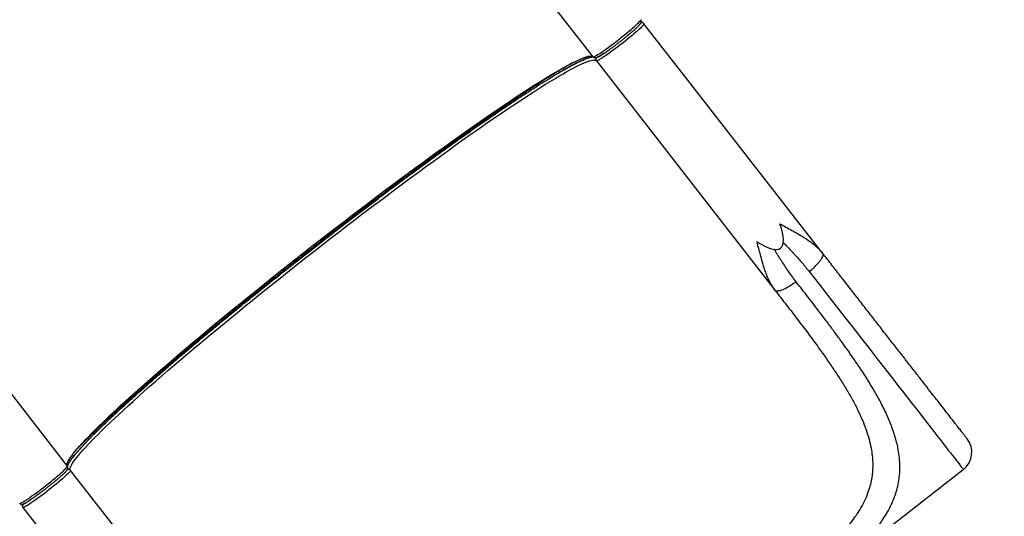
# Model space of a CAD drawing. Units: centimetres. Extents: x -1914 to 1094, y -7000 to -4743.
# Drawn here: x 271 to 384, y -6345 to -6288 of the extents above; entities that cross this region are included whole.
import ezdxf

# ---------------------------------------------------------------- set-up
doc = ezdxf.new("R2010")
doc.units = ezdxf.units.CM
doc.layers.add('VP-DIM', color=7, linetype='Continuous')
doc.layers.add('VP-EQ', color=7, linetype='Continuous', true_color=0x8a3492)
doc.dimstyles.new('Strefa', dxfattribs={"dimtxt": 14, "dimasz": 20, "dimexe": 20, "dimexo": 50, "dimgap": 20, "dimtad": 0, "dimdec": 0, "dimzin": 0, "dimdsep": 46, "dimtxsty": 'Standard', "dimcen": 0.09, "dimadec": 0, "dimazin": 0, "dimtfac": 1, "dimtdec": 4, "dimtofl": 0, "dimtmove": 0, "dimatfit": 3, "dimfxl": 70, "dimfxlon": 1, "dimtolj": 1, "dimtzin": 0, "dimarcsym": 0})

# ---------------------------------------------------------------- blocks, each defined once
blk = doc.blocks.new('*D22')
at = {"layer": 'Defpoints', "color": 0}
for p in [(380.04, -4865.06), (-1093.93, -6213.81), (380.04, -6337.92)]:
    blk.add_point(p, dxfattribs=at)
at = {"layer": 'VP-DIM', "color": 0, "lineweight": -2}
for p, q in [((-1093.93, -4965.06), (-1093.93, -4815.06)), ((380.04, -4965.06), (380.04, -4815.06)), ((-1043.93, -4865.06), (-441.8, -4865.06)), ((330.04, -4865.06), (-301.8, -4865.06))]:
    blk.add_line(p, q, dxfattribs=at)
at = {"layer": 'VP-DIM', "color": 0}
for points in [[(-1043.93, -4856.72), (-1043.93, -4873.39), (-1093.93, -4865.06)], [(330.04, -4873.39), (330.04, -4856.72), (380.04, -4865.06)]]:
    blk.add_solid(points, dxfattribs=at)
at = {"layer": 'VP-DIM', "color": 0, "insert": (-371.8, -4865.06), "char_height": 30, "attachment_point": 5}
blk.add_mtext('\\A1;1475', dxfattribs=at)
blk = doc.blocks.new('*D24')
at = {"layer": 'Defpoints', "color": 0}
for p in [(-1010.13, -5236.3), (-271, -6829.39), (877.76, -6829.39)]:
    blk.add_point(p, dxfattribs=at)
at = {"layer": 'VP-DIM', "color": 0, "lineweight": -2}
for p, q in [((777.76, -5236.3), (927.76, -5236.3)), ((877.76, -5286.3), (877.76, -5962.85)), ((877.76, -6779.39), (877.76, -6102.85)), ((777.76, -6829.39), (927.76, -6829.39))]:
    blk.add_line(p, q, dxfattribs=at)
at = {"layer": 'VP-DIM', "color": 0}
for points in [[(886.1, -5286.3), (869.43, -5286.3), (877.76, -5236.3)], [(869.43, -6779.39), (886.1, -6779.39), (877.76, -6829.39)]]:
    blk.add_solid(points, dxfattribs=at)
at = {"layer": 'VP-DIM', "color": 0, "insert": (877.76, -6032.85), "char_height": 30, "attachment_point": 5, "rotation": 90}
blk.add_mtext('\\A1;1595', dxfattribs=at)
blk = doc.blocks.new('*D83')
at = {"layer": 'Defpoints', "color": 0}
for p in [(-1010.57, -5084.17), (-199.49, -7000.16), (1044.15, -7000.16)]:
    blk.add_point(p, dxfattribs=at)
at = {"layer": 'VP-DIM', "color": 0, "lineweight": -2}
for p, q in [((944.15, -5084.17), (1094.15, -5084.17)), ((1044.15, -5134.17), (1044.15, -5985.31)), ((1044.15, -6950.16), (1044.15, -6115.31)), ((944.15, -7000.16), (1094.15, -7000.16))]:
    blk.add_line(p, q, dxfattribs=at)
at = {"layer": 'VP-DIM', "color": 0}
for points in [[(1052.49, -5134.17), (1035.82, -5134.17), (1044.15, -5084.17)], [(1035.82, -6950.16), (1052.49, -6950.16), (1044.15, -7000.16)]]:
    blk.add_solid(points, dxfattribs=at)
at = {"layer": 'VP-DIM', "color": 0, "insert": (1044.15, -6050.31), "char_height": 30, "attachment_point": 5, "rotation": 90}
blk.add_mtext('\\A1;1916', dxfattribs=at)
blk = doc.blocks.new('*D84')
at = {"layer": 'Defpoints', "color": 0}
for p in [(542.72, -4793.02), (-1299.56, -6085.95), (542.72, -6417.08)]:
    blk.add_point(p, dxfattribs=at)
at = {"layer": 'VP-DIM', "color": 0, "lineweight": -2}
for p, q in [((-1299.56, -4893.02), (-1299.56, -4743.02)), ((542.72, -4893.02), (542.72, -4743.02)), ((-1249.56, -4793.02), (-437.03, -4793.02)), ((492.72, -4793.02), (-297.03, -4793.02))]:
    blk.add_line(p, q, dxfattribs=at)
at = {"layer": 'VP-DIM', "color": 0}
for points in [[(-1249.56, -4784.68), (-1249.56, -4801.35), (-1299.56, -4793.02)], [(492.72, -4801.35), (492.72, -4784.68), (542.72, -4793.02)]]:
    blk.add_solid(points, dxfattribs=at)
at = {"layer": 'VP-DIM', "color": 0, "insert": (-367.03, -4793.02), "char_height": 30, "attachment_point": 5}
blk.add_mtext('\\A1;1842', dxfattribs=at)
blk = doc.blocks.new('3245S2')
at = {"color": 7, "linetype": 'Continuous', "lineweight": 25}
for p, q in [((44288.3, 37886.4), (44162.4, 38048.1)), ((43915.2, 37887.3), (43717.4, 37733.3)), ((43913.9, 37886.2), (43915.2, 37887.3)), ((43916.5, 37887.7), (43915.2, 37887.3)), ((43695.3, 37628.6), (43957.5, 37832.8)), ((43957.5, 37832.8), (43956.2, 37831.9)), ((43958.3, 37834), (43957.5, 37832.8)), ((43717.4, 37733.3), (43652.9, 37683)), ((43686.6, 37637.3), (43688.8, 37634.1)), ((43690.6, 37624.9), (43207.3, 37248.6)), ((44425.7, 37231.6), (44163.5, 37027.4)), ((43675.5, 36647.4), (44158.7, 37023.7)), ((44205.9, 36972.9), (44270.4, 37023.2)), ((44197.2, 36981.7), (44199.4, 36978.4))]:
    blk.add_line(p, q, dxfattribs=at)
at = {"color": 8, "linetype": 'Continuous', "lineweight": 25, "flags": 128}
blk.add_lwpolyline([(43936.1, 37871.9), (43945.2, 37879), (43954.2, 37886), (43963.1, 37892.9), (43971.9, 37899.8), (43980.6, 37906.5), (43989.1, 37913.2), (43997.6, 37919.8), (44005.9, 37926.2), (44014, 37932.5), (44022, 37938.8), (44029.8, 37944.9), (44037.5, 37950.8), (44045, 37956.7), (44052.3, 37962.4), (44059.4, 37967.9), (44066.3, 37973.3), (44073.1, 37978.6), (44079.6, 37983.6), (44085.9, 37988.6), (44092, 37993.3), (44097.9, 37997.9), (44103.5, 38002.3), (44108.9, 38006.5), (44114.1, 38010.5), (44119.1, 38014.4), (44123.7, 38018), (44128.2, 38021.5), (44132.4, 38024.7), (44136.3, 38027.8), (44139.9, 38030.6), (44143.3, 38033.3), (44146.4, 38035.7), (44149.3, 38037.9), (44151.9, 38039.9), (44154.2, 38041.7), (44156.2, 38043.3), (44157.9, 38044.6), (44159.4, 38045.8), (44160.6, 38046.7), (44161.4, 38047.4), (44162.1, 38047.8), (44162.4, 38048.1), (44162.4, 38048.1)], dxfattribs=at)
at = {"color": 7, "linetype": 'Continuous', "lineweight": 25, "flags": 128}
for points in [[(43690.6, 37624.9), (43690.6, 37625.2), (43690.5, 37625.8), (43690.2, 37626.6), (43689.6, 37627.7), (43688.8, 37629), (43687.8, 37630.6), (43686.7, 37632.4), (43685.3, 37634.4), (43683.8, 37636.6), (43682.2, 37639), (43680.4, 37641.5), (43678.5, 37644.1), (43676.5, 37646.7), (43674.5, 37649.5), (43672.3, 37652.2), (43670.2, 37655), (43668, 37657.7), (43665.9, 37660.4), (43663.8, 37663), (43661.7, 37665.4), (43659.8, 37667.8), (43657.9, 37670), (43656.1, 37672), (43654.5, 37673.7), (43653.1, 37675.3), (43651.8, 37676.6), (43650.6, 37677.7), (43649.7, 37678.5), (43649, 37679.1), (43648.5, 37679.4), (43648.2, 37679.3)], [(43652.9, 37683), (43653.2, 37683), (43653.7, 37682.8), (43654.4, 37682.2), (43655.4, 37681.4), (43656.5, 37680.3), (43657.8, 37679), (43659.2, 37677.4), (43660.9, 37675.6), (43662.6, 37673.6), (43664.5, 37671.5), (43666.5, 37669.1), (43668.5, 37666.6), (43670.6, 37664.1), (43672.8, 37661.4), (43674.9, 37658.7), (43677.1, 37655.9), (43679.2, 37653.1), (43681.2, 37650.4), (43683.2, 37647.7), (43685.1, 37645.1), (43686.9, 37642.7), (43688.6, 37640.3), (43690.1, 37638.1), (43691.4, 37636.1), (43692.6, 37634.3), (43693.5, 37632.7), (43694.3, 37631.4), (43694.9, 37630.3), (43695.2, 37629.4), (43695.4, 37628.9), (43695.3, 37628.6)], [(44158.7, 37023.7), (44158, 37023.3), (44157, 37023.3), (44155.9, 37023.5), (44154.5, 37023.9), (44152.8, 37024.7), (44151, 37025.8), (44149, 37027.1), (44146.7, 37028.7), (44144.3, 37030.5), (44141.6, 37032.7), (44138.8, 37035.1), (44135.7, 37037.8), (44132.5, 37040.7), (44129, 37043.9), (44125.4, 37047.4), (44121.6, 37051.1), (44117.6, 37055.1), (44113.4, 37059.4), (44109, 37063.8), (44104.5, 37068.6), (44099.8, 37073.5), (44095, 37078.7), (44089.9, 37084.1), (44084.8, 37089.8), (44079.4, 37095.7), (44074, 37101.7), (44068.4, 37108), (44062.6, 37114.5), (44056.8, 37121.2), (44050.8, 37128.1), (44044.7, 37135.1), (44038.5, 37142.3), (44032.1, 37149.7), (44025.7, 37157.3), (44019.2, 37165), (44012.6, 37172.9), (44005.9, 37180.9), (43999.1, 37189), (43992.3, 37197.3), (43985.4, 37205.7), (43978.4, 37214.2), (43971.4, 37222.8), (43964.4, 37231.5), (43957.3, 37240.2), (43950.2, 37249.1), (43943.1, 37258), (43935.9, 37267), (43928.7, 37276), (43921.6, 37285.1), (43914.4, 37294.2), (43907.3, 37303.4), (43900.1, 37312.6), (43893, 37321.7), (43885.9, 37330.9), (43878.9, 37340.1), (43871.9, 37349.3), (43864.9, 37358.4), (43858, 37367.5), (43851.1, 37376.6), (43844.4, 37385.6), (43837.7, 37394.5), (43831.1, 37403.4), (43824.5, 37412.3), (43818.1, 37421), (43811.7, 37429.6), (43805.5, 37438.2), (43799.4, 37446.6), (43793.4, 37455), (43787.5, 37463.2), (43781.7, 37471.3), (43776.1, 37479.2), (43770.6, 37487), (43765.3, 37494.7), (43760.1, 37502.2), (43755.1, 37509.5), (43750.2, 37516.6), (43745.5, 37523.6), (43740.9, 37530.4), (43736.5, 37537), (43732.3, 37543.4), (43728.3, 37549.6), (43724.4, 37555.6), (43720.8, 37561.3), (43717.3, 37566.9), (43714, 37572.2), (43710.9, 37577.3), (43708.1, 37582.2), (43705.4, 37586.8), (43702.9, 37591.2), (43700.6, 37595.3), (43698.6, 37599.2), (43696.7, 37602.8), (43695.1, 37606.1), (43693.6, 37609.2), (43692.4, 37612.1), (43691.4, 37614.6), (43690.7, 37616.9), (43690.1, 37618.9), (43689.8, 37620.7), (43689.6, 37622.2), (43689.7, 37623.4), (43690, 37624.3), (43690.6, 37624.9)], [(44163.5, 37027.4), (44162.7, 37027), (44161.8, 37026.9), (44160.6, 37027.1), (44159.2, 37027.6), (44157.6, 37028.4), (44155.7, 37029.4), (44153.7, 37030.7), (44151.5, 37032.3), (44149, 37034.2), (44146.4, 37036.4), (44143.5, 37038.8), (44140.5, 37041.4), (44137.2, 37044.4), (44133.8, 37047.6), (44130.1, 37051.1), (44126.3, 37054.8), (44122.3, 37058.8), (44118.1, 37063), (44113.8, 37067.5), (44109.2, 37072.2), (44104.5, 37077.2), (44099.7, 37082.4), (44094.7, 37087.8), (44089.5, 37093.5), (44084.2, 37099.3), (44078.7, 37105.4), (44073.1, 37111.7), (44067.4, 37118.2), (44061.5, 37124.9), (44055.5, 37131.7), (44049.4, 37138.8), (44043.2, 37146), (44036.9, 37153.4), (44030.4, 37161), (44023.9, 37168.7), (44017.3, 37176.6), (44010.6, 37184.6), (44003.9, 37192.7), (43997, 37201), (43990.1, 37209.4), (43983.2, 37217.9), (43976.2, 37226.4), (43969.1, 37235.1), (43962, 37243.9), (43954.9, 37252.8), (43947.8, 37261.7), (43940.6, 37270.7), (43933.5, 37279.7), (43926.3, 37288.8), (43919.1, 37297.9), (43912, 37307.1), (43904.8, 37316.2), (43897.7, 37325.4), (43890.6, 37334.6), (43883.6, 37343.8), (43876.6, 37352.9), (43869.6, 37362.1), (43862.7, 37371.2), (43855.9, 37380.2), (43849.1, 37389.3), (43842.4, 37398.2), (43835.8, 37407.1), (43829.2, 37415.9), (43822.8, 37424.7), (43816.5, 37433.3), (43810.2, 37441.9), (43804.1, 37450.3), (43798.1, 37458.7), (43792.2, 37466.9), (43786.5, 37474.9), (43780.8, 37482.9), (43775.4, 37490.7), (43770, 37498.3), (43764.8, 37505.8), (43759.8, 37513.2), (43754.9, 37520.3), (43750.2, 37527.3), (43745.6, 37534.1), (43741.2, 37540.7), (43737, 37547.1), (43733, 37553.3), (43729.2, 37559.2), (43725.5, 37565), (43722, 37570.6), (43718.7, 37575.9), (43715.7, 37581), (43712.8, 37585.8), (43710.1, 37590.5), (43707.6, 37594.8), (43705.3, 37599), (43703.3, 37602.8), (43701.4, 37606.4), (43699.8, 37609.8), (43698.4, 37612.9), (43697.2, 37615.7), (43696.2, 37618.3), (43695.4, 37620.6), (43694.8, 37622.6), (43694.5, 37624.4), (43694.3, 37625.8), (43694.4, 37627), (43694.8, 37627.9), (43695.3, 37628.6)], [(44163.5, 37027.4), (44163.8, 37027.4), (44164.3, 37027.1), (44165, 37026.6), (44165.9, 37025.8), (44167.1, 37024.7), (44168.4, 37023.3), (44169.8, 37021.8), (44171.4, 37020), (44173.2, 37018), (44175.1, 37015.8), (44177, 37013.5), (44179.1, 37011), (44181.2, 37008.4), (44183.3, 37005.7), (44185.5, 37003), (44187.6, 37000.3), (44189.8, 36997.5), (44191.8, 36994.8), (44193.8, 36992.1), (44195.7, 36989.5), (44197.5, 36987), (44199.1, 36984.7), (44200.6, 36982.5), (44202, 36980.5), (44203.2, 36978.7), (44204.1, 36977.1), (44204.9, 36975.7), (44205.5, 36974.6), (44205.8, 36973.8), (44205.9, 36973.2), (44205.9, 36972.9)], [(44201.1, 36969.3), (44201.2, 36969.6), (44201.1, 36970.1), (44200.7, 36971), (44200.2, 36972.1), (44199.4, 36973.4), (44198.4, 36975), (44197.3, 36976.8), (44195.9, 36978.8), (44194.4, 36981), (44192.8, 36983.3), (44191, 36985.8), (44189.1, 36988.4), (44187.1, 36991.1), (44185, 36993.8), (44182.9, 36996.6), (44180.8, 36999.3), (44178.6, 37002.1), (44176.5, 37004.7), (44174.4, 37007.3), (44172.3, 37009.8), (44170.3, 37012.1), (44168.5, 37014.3), (44166.7, 37016.3), (44165.1, 37018.1), (44163.6, 37019.7), (44162.3, 37021), (44161.2, 37022.1), (44160.3, 37022.9), (44159.6, 37023.4), (44159, 37023.7), (44158.7, 37023.7)]]:
    blk.add_lwpolyline(points, dxfattribs=at)
at = {"color": 7, "linetype": 'Continuous', "lineweight": 25}
blk.add_arc((44142.7, 38032.8), 25, 37.9096, 127.9096, dxfattribs=at)
at = {"color": 8, "linetype": 'Continuous', "lineweight": 25}
for centre, start, end in [((43654.7, 37680.7), 127.9531, 204.3431), ((43693.4, 37630.9), 231.9398, 307.8525), ((44165.3, 37025), 127.9444, 204.6787), ((44204, 36975.3), 231.6374, 307.8746)]:
    blk.add_arc(centre, 2.99, start, end, dxfattribs=at)
at = {"color": 7, "linetype": 'Continuous', "lineweight": 25}
blk.add_ellipse((43766.2, 37727.5), major_axis=(143.3, 111.6), ratio=0.189915, start_param=5.781018, end_param=6.785353, dxfattribs=at)
for points, knots in [([(44127.3, 38052.4), (44127.3, 38052.4), (44127.3, 38052.4), (44126.4, 38051.8), (44124.8, 38050.5), (44122.3, 38048.6), (44119, 38046), (44114.9, 38042.8), (44110, 38039), (44104.2, 38034.5), (44097.7, 38029.4), (44090.3, 38023.7), (44082.2, 38017.3), (44073.3, 38010.4), (44063.8, 38003), (44053.6, 37995.1), (44042.8, 37986.7), (44031.5, 37977.8), (44019.7, 37968.6), (44007.4, 37959.1), (43994.9, 37949.3), (43982, 37939.3), (43968.9, 37929.1), (43955.6, 37918.8), (43942.2, 37908.3), (43928.8, 37897.9), (43919.7, 37890.8), (43915.2, 37887.3)], [0, 0, 0, 0, 0.025885, 0.065296, 0.105348, 0.145604, 0.186555, 0.22765, 0.269133, 0.310818, 0.352668, 0.394673, 0.436717, 0.47876, 0.520765, 0.562615, 0.6043, 0.645783, 0.686877, 0.72783, 0.768085, 0.808138, 0.847548, 0.886493, 0.924943, 0.962608, 1, 1, 1, 1]), ([(43957.5, 37832.8), (43963.2, 37837.2), (43974.5, 37846), (43991.1, 37858.7), (44007.3, 37871), (44022.2, 37882), (44035.8, 37891.6), (44048.1, 37900.1), (44060.1, 37908), (44071.9, 37915.2), (44083.5, 37921.9), (44094.9, 37927.7), (44106.1, 37932.8), (44117, 37937.1), (44127.7, 37940.5), (44137.6, 37942.7), (44146.7, 37944.1), (44155.1, 37944.6), (44163.4, 37944.5), (44171.5, 37943.6), (44179.5, 37942), (44187.9, 37939.5), (44196.7, 37936), (44205.9, 37931.3), (44214.9, 37925.6), (44223.9, 37919), (44232.2, 37912), (44240, 37904.8), (44247.2, 37897.5), (44254.5, 37889.7), (44261.7, 37881.4), (44268.9, 37872.8), (44275.8, 37864.2), (44282.3, 37855.9), (44288.4, 37847.8), (44294.6, 37839.5), (44299.7, 37832.7), (44303.7, 37827.3), (44306.5, 37823.3), (44309.4, 37819.4), (44312.2, 37815.5), (44315, 37811.6), (44317.9, 37807.5), (44321, 37803.2), (44324.3, 37798.6), (44327.9, 37793.6), (44331.5, 37788.6), (44334.7, 37784.1), (44337.7, 37779.9), (44340.9, 37775.5), (44344.4, 37770.7), (44347.8, 37765.9), (44350.9, 37761.6), (44353.4, 37758.1), (44355.8, 37754.9), (44358.3, 37751.5), (44360.9, 37747.9), (44363.7, 37744.1), (44366.3, 37740.6), (44368, 37738.3), (44368.8, 37737.2)], [0, 0, 0, 0, 0.032551, 0.065032, 0.097483, 0.129772, 0.155571, 0.181311, 0.206993, 0.232581, 0.25805, 0.283514, 0.308839, 0.334118, 0.359298, 0.384376, 0.405217, 0.426029, 0.4468, 0.467335, 0.487993, 0.50881, 0.533148, 0.55793, 0.582719, 0.607328, 0.631999, 0.65233, 0.672767, 0.693383, 0.713642, 0.734062, 0.754718, 0.771596, 0.788919, 0.805941, 0.823092, 0.830688, 0.838495, 0.846512, 0.853774, 0.861324, 0.869185, 0.877358, 0.885976, 0.895505, 0.905947, 0.914048, 0.921039, 0.929165, 0.938425, 0.948097, 0.955586, 0.961984, 0.96729, 0.973391, 0.980554, 0.987377, 0.993859, 1, 1, 1, 1]), ([(43916.5, 37887.7), (43916, 37887.5), (43915, 37887), (43914.2, 37886.4), (43913.7, 37886.1)], [0, 0, 0, 0, 0.506446, 1, 1, 1, 1]), ([(43956.1, 37831.7), (43956.5, 37832.1), (43957.3, 37832.8), (43958, 37833.6), (43958.3, 37834)], [0, 0, 0, 0, 0.493562, 1, 1, 1, 1]), ([(43656.2, 37675.9), (43655.9, 37676.1), (43655.3, 37676.7), (43654.6, 37677.5), (43653.8, 37678.2), (43653.1, 37678.7), (43652.5, 37679.2), (43651.9, 37679.6), (43651.2, 37679.9), (43650.5, 37680), (43649.7, 37680), (43648.9, 37679.8), (43648.4, 37679.5), (43648.2, 37679.3)], [0, 0, 0, 0, 0.1024483, 0.2246723, 0.344793, 0.4632586, 0.582095, 0.7074614, 0.7826535, 0.8403322, 0.8938709, 0.9487996, 1, 1, 1, 1]), ([(43652.9, 37683), (43652.8, 37682.9), (43652.4, 37682.7), (43651.8, 37681.9), (43651.2, 37680.9), (43651, 37680.2), (43650.9, 37679.9)], [0, 0, 0, 0, 0.07316, 0.410012, 0.742931, 1, 1, 1, 1]), ([(43688.1, 37635.1), (43688, 37635.3), (43687.6, 37635.9), (43686.2, 37637.9), (43684.3, 37640.7), (43682.2, 37643.7), (43680.3, 37646.3), (43678.2, 37649.1), (43675.8, 37652.2), (43673.5, 37655.3), (43671.1, 37658.4), (43668.6, 37661.4), (43666.4, 37664.2), (43664.4, 37666.6), (43662.6, 37668.7), (43660.9, 37670.7), (43658.7, 37673.1), (43657.4, 37674.6), (43656.5, 37675.5)], [0, 0, 0, 0, 0.013438, 0.067596, 0.175765, 0.2288, 0.281826, 0.349666, 0.415645, 0.479636, 0.543638, 0.609617, 0.677449, 0.730485, 0.783509, 0.837674, 0.891829, 1, 1, 1, 1]), ([(43657, 37675), (43657.2, 37674.7), (43657.9, 37674), (43658.8, 37673.1), (43659.3, 37672.5)], [0, 0, 0, 0, 0.386111, 1, 1, 1, 1]), ([(43690.6, 37624.9), (43690.6, 37624.9), (43690.9, 37625.1), (43691.3, 37625.7), (43691.7, 37626.5), (43691.8, 37627.3), (43691.8, 37628.1), (43691.6, 37628.9), (43691.2, 37629.8), (43690.7, 37630.9), (43690.1, 37632), (43689.4, 37633.2), (43688.8, 37634.1), (43688.4, 37634.8), (43688.3, 37634.9)], [0, 0, 0, 0, 0.005957, 0.060699, 0.11209, 0.164429, 0.223929, 0.307402, 0.478179, 0.59841, 0.731585, 0.845012, 0.966064, 1, 1, 1, 1]), ([(43709.7, 37584.4), (43709.2, 37585.3), (43707.9, 37587.5), (43705.9, 37590.9), (43703.8, 37594.6), (43701.9, 37598), (43700.2, 37601.3), (43698.6, 37604.3), (43697.2, 37607.2), (43695.9, 37609.8), (43694.8, 37612.2), (43693.8, 37614.5), (43693, 37616.5), (43692.3, 37618.3), (43691.7, 37619.9), (43691.3, 37621.3), (43691, 37622.5), (43690.9, 37623.5), (43690.8, 37624.2), (43690.8, 37624.8), (43690.8, 37625.1), (43690.8, 37625.2), (43690.8, 37625.2)], [0, 0, 0, 0, 0.037736, 0.094708, 0.15137, 0.207684, 0.263613, 0.319109, 0.37412, 0.428582, 0.482421, 0.535553, 0.587874, 0.639263, 0.68958, 0.738663, 0.786336, 0.832419, 0.876762, 0.919307, 0.9602, 1, 1, 1, 1]), ([(43701.8, 37594.1), (43702.9, 37592.1), (43705.7, 37587.4), (43710.8, 37579.1), (43717, 37569.2), (43723.8, 37558.7), (43731.1, 37547.5), (43739, 37535.7), (43747.4, 37523.3), (43756.2, 37510.5), (43765.5, 37497.1), (43775.2, 37483.4), (43785.2, 37469.3), (43795.5, 37455), (43806, 37440.4), (43817.3, 37425.1), (43829.3, 37408.9), (43841.9, 37391.9), (43854.6, 37375), (43867.3, 37358.2), (43880, 37341.6), (43892.6, 37325.3), (43904.6, 37309.8), (43916.2, 37295), (43927.3, 37280.9), (43938.6, 37266.6), (43950, 37252.2), (43961.6, 37237.9), (43973.2, 37223.4), (43984.9, 37209.1), (43996.6, 37194.9), (44008.2, 37180.9), (44019.7, 37167), (44031.1, 37153.5), (44042.3, 37140.4), (44053.2, 37127.7), (44063.9, 37115.4), (44074.2, 37103.7), (44084.1, 37092.5), (44093.6, 37082), (44102.7, 37072.2), (44111.2, 37063), (44119.3, 37054.6), (44126, 37047.7), (44129.8, 37043.9), (44131.4, 37042.4)], [0, 0, 0, 0, 0.016683, 0.040301, 0.064171, 0.088041, 0.112038, 0.136036, 0.160033, 0.184031, 0.207901, 0.231771, 0.255389, 0.279007, 0.302258, 0.325509, 0.35154, 0.377415, 0.402796, 0.427822, 0.452471, 0.476527, 0.500377, 0.521247, 0.542118, 0.56369, 0.585264, 0.607478, 0.629693, 0.652471, 0.67525, 0.698501, 0.721752, 0.74537, 0.768989, 0.792858, 0.816729, 0.840726, 0.864724, 0.888721, 0.912719, 0.936588, 0.960458, 0.984076, 1, 1, 1, 1]), ([(44124.4, 37051.9), (44123, 37053.3), (44119.4, 37056.9), (44113, 37063.5), (44105.2, 37071.6), (44096.9, 37080.5), (44088.2, 37090), (44079, 37100.2), (44069.4, 37111), (44059.4, 37122.3), (44049.1, 37134.2), (44038.5, 37146.5), (44027.7, 37159.2), (44016.7, 37172.2), (44005.5, 37185.6), (43993.8, 37199.8), (43981.4, 37214.9), (43968.5, 37230.7), (43955.7, 37246.7), (43943, 37262.6), (43930.4, 37278.4), (43918.1, 37294.1), (43905.9, 37309.7), (43893.7, 37325.3), (43881.6, 37341.1), (43869.3, 37357.2), (43857, 37373.4), (43844.7, 37389.8), (43832.5, 37406.1), (43820.9, 37421.8), (43810, 37436.7), (43799.8, 37450.8), (43789.8, 37464.7), (43780.1, 37478.3), (43770.8, 37491.5), (43761.8, 37504.4), (43753.3, 37516.9), (43745.2, 37528.8), (43737.5, 37540.2), (43730.5, 37551.1), (43723.9, 37561.3), (43717.9, 37570.8), (43713.1, 37578.6), (43710.5, 37583), (43709.5, 37584.7)], [0, 0, 0, 0, 0.015077, 0.03876, 0.062696, 0.086632, 0.110696, 0.134759, 0.158824, 0.182887, 0.206823, 0.230759, 0.254442, 0.278126, 0.301441, 0.324756, 0.350859, 0.376805, 0.402257, 0.427353, 0.452069, 0.476191, 0.500107, 0.524023, 0.548145, 0.572862, 0.597958, 0.623409, 0.649356, 0.675458, 0.698774, 0.722088, 0.745772, 0.769456, 0.793392, 0.817327, 0.841391, 0.865455, 0.889519, 0.913583, 0.937518, 0.961454, 0.985138, 1, 1, 1, 1]), ([(43893.8, 37325.3), (43893.8, 37325.3), (43893.8, 37318.7), (43907.7, 37310.3), (43917.6, 37293.9), (43930.6, 37278.4), (43942.9, 37262.6), (43955.7, 37246.7), (43968.5, 37230.7), (43981.4, 37214.9), (43993.8, 37199.8), (44005.5, 37185.6), (44016.7, 37172.2), (44027.7, 37159.2), (44038.5, 37146.5), (44049.1, 37134.2), (44059.4, 37122.3), (44069.4, 37111), (44079, 37100.2), (44088.2, 37090), (44096.9, 37080.4), (44102.4, 37074.6), (44105.1, 37071.7)], [0, 0, 0, 0, 0.000001, 0.051841, 0.103684, 0.155972, 0.20955, 0.263949, 0.319118, 0.375361, 0.431942, 0.482483, 0.533021, 0.58436, 0.635697, 0.687583, 0.739466, 0.791629, 0.843791, 0.895954, 0.948115, 1, 1, 1, 1]), ([(44159.1, 37023.9), (44159, 37023.9), (44158.9, 37023.9), (44158.3, 37024), (44157.6, 37024.3), (44156.6, 37024.7), (44155.4, 37025.3), (44154, 37026.2), (44152.4, 37027.2), (44150.6, 37028.5), (44148.7, 37029.9), (44146.5, 37031.6), (44144.2, 37033.6), (44141.7, 37035.7), (44139, 37038.1), (44136.2, 37040.6), (44133.2, 37043.4), (44130.1, 37046.4), (44127.1, 37049.3), (44125.1, 37051.3), (44124.2, 37052.1)], [0, 0, 0, 0, 0.045634, 0.093083, 0.142745, 0.194528, 0.248178, 0.303383, 0.359844, 0.417298, 0.475532, 0.534377, 0.593702, 0.653407, 0.713415, 0.773667, 0.834119, 0.894732, 0.955479, 1, 1, 1, 1]), ([(44166.7, 37020.2), (44166.5, 37020.5), (44165.9, 37021.1), (44165.1, 37021.8), (44164.4, 37022.5), (44163.7, 37023.1), (44163.1, 37023.6), (44162.4, 37023.9), (44161.7, 37024.2), (44161, 37024.4), (44160.3, 37024.4), (44159.5, 37024.2), (44159, 37023.8), (44158.8, 37023.7)], [0, 0, 0, 0, 0.102455, 0.224681, 0.344804, 0.463272, 0.58211, 0.707479, 0.782672, 0.840352, 0.893875, 0.948822, 1, 1, 1, 1]), ([(44167.1, 37019.9), (44167.9, 37018.9), (44169.3, 37017.5), (44171.4, 37015.1), (44173.1, 37013.1), (44174.9, 37011), (44177, 37008.5), (44179.2, 37005.8), (44181.6, 37002.7), (44184, 36999.7), (44186.4, 36996.6), (44188.8, 36993.5), (44190.9, 36990.6), (44192.8, 36988.1), (44194.9, 36985.1), (44196.8, 36982.3), (44198.5, 36979.8), (44199.1, 36978.8), (44199.5, 36978.3)], [0, 0, 0, 0, 0.103941, 0.155976, 0.208019, 0.258967, 0.309929, 0.375107, 0.438503, 0.500001, 0.561488, 0.624889, 0.69007, 0.741022, 0.791981, 0.895924, 0.947957, 1, 1, 1, 1]), ([(44167.5, 37019.3), (44167.8, 37019.1), (44168.5, 37018.3), (44169.3, 37017.4), (44169.8, 37016.9)], [0, 0, 0, 0, 0.386096, 1, 1, 1, 1]), ([(44201.1, 36969.3), (44201.2, 36969.3), (44201.5, 36969.5), (44201.9, 36970.1), (44202.3, 36970.9), (44202.4, 36971.7), (44202.4, 36972.4), (44202.1, 36973.3), (44201.8, 36974.2), (44201.3, 36975.2), (44200.7, 36976.3), (44200.1, 36977.2), (44199.8, 36977.7), (44199.7, 36977.9)], [0, 0, 0, 0, 0.006775, 0.069276, 0.12795, 0.187707, 0.255632, 0.350941, 0.545921, 0.68319, 0.835239, 0.964735, 1, 1, 1, 1]), ([(44202.4, 36971.8), (44202.5, 36971.8), (44203, 36971.8), (44203.9, 36972), (44205, 36972.3), (44205.6, 36972.8), (44205.9, 36973)], [0, 0, 0, 0, 0.114607, 0.449574, 0.762258, 1, 1, 1, 1])]:
    blk.add_open_spline(points, degree=3, knots=knots, dxfattribs=at)
at = {"color": 8, "linetype": 'Continuous', "lineweight": 25}
for points, knots in [([(44288.3, 37886.4), (44287.7, 37887.3), (44283.9, 37892.2), (44277.1, 37900.6), (44267.9, 37911.6), (44258.7, 37921.9), (44249.5, 37931.4), (44240.2, 37940.2), (44230.8, 37948.2), (44221.4, 37955.2), (44211.8, 37961.3), (44202.1, 37966.3), (44192.8, 37970.1), (44183.9, 37972.8), (44175.4, 37974.5), (44166.8, 37975.5), (44158, 37975.7), (44149.1, 37975.2), (44140.7, 37974), (44133.1, 37972.4), (44126.1, 37970.5), (44119, 37968.3), (44111.8, 37965.6), (44104.5, 37962.7), (44097.2, 37959.4), (44089.6, 37955.7), (44082.3, 37951.8), (44075.2, 37947.9), (44068.4, 37943.9), (44061.3, 37939.6), (44054.2, 37935.1), (44048.1, 37931.1), (44043.1, 37927.7), (44039.1, 37925), (44035, 37922.2), (44030.9, 37919.3), (44026.6, 37916.3), (44022.2, 37913.2), (44017.6, 37909.9), (44012.8, 37906.4), (44007.6, 37902.6), (44002.3, 37898.6), (43996.7, 37894.5), (43990.9, 37890.1), (43985.3, 37885.9), (43979.3, 37881.3), (43972.7, 37876.2), (43965, 37870.3), (43956.7, 37863.8), (43950.8, 37859.3), (43947.8, 37856.9)], [0, 0, 0, 0, 0.006667, 0.038859, 0.071017, 0.103329, 0.135733, 0.168137, 0.200775, 0.233431, 0.266202, 0.299063, 0.332023, 0.359372, 0.386947, 0.414786, 0.44209, 0.469802, 0.497956, 0.518313, 0.539, 0.56003, 0.58141, 0.601667, 0.622351, 0.643472, 0.665034, 0.682968, 0.701371, 0.720247, 0.739597, 0.758142, 0.768178, 0.778409, 0.788834, 0.799455, 0.81027, 0.821282, 0.832488, 0.844778, 0.85749, 0.870626, 0.884186, 0.89817, 0.912578, 0.924727, 0.941388, 0.959486, 0.979024, 1, 1, 1, 1]), ([(43881.6, 37838.5), (43882.9, 37840.8), (43885.4, 37845.4), (43889.1, 37852.3), (43892.9, 37859), (43896.6, 37865.1), (43900.1, 37870.5), (43903.6, 37875.3), (43907.2, 37879.8), (43910.7, 37883.5), (43913, 37885.4), (43913.9, 37886.2)], [0, 0, 0, 0, 0.122646, 0.247157, 0.372792, 0.500702, 0.604409, 0.709889, 0.818836, 0.928917, 1, 1, 1, 1]), ([(43936.1, 37871.9), (43935.1, 37873.2), (43933.1, 37875.7), (43929.8, 37879.2), (43926.6, 37882.2), (43923.6, 37884.7), (43920.8, 37886.5), (43918.4, 37887.5), (43917, 37887.9), (43916.5, 37887.7), (43916.5, 37887.7)], [0, 0, 0, 0, 0.141641, 0.283279, 0.42492, 0.566555, 0.708194, 0.849834, 0.991474, 1, 1, 1, 1]), ([(43902.9, 37842.2), (43904.3, 37843.6), (43907.4, 37846.5), (43911.9, 37850.8), (43916.7, 37855.3), (43921.4, 37859.6), (43926.3, 37863.9), (43931.2, 37868), (43934.5, 37870.6), (43936.1, 37871.9)], [0, 0, 0, 0, 0.129428, 0.280361, 0.418853, 0.568682, 0.709196, 0.85966, 1, 1, 1, 1]), ([(43947.8, 37856.9), (43946, 37855.5), (43942.2, 37852.6), (43936.4, 37848.5), (43930.4, 37844.5), (43925.4, 37841.1), (43921.2, 37838.4), (43917.9, 37836.4), (43914.6, 37834.3), (43912.3, 37832.8), (43911, 37832.1), (43910.8, 37831.9)], [0, 0, 0, 0, 0.157872, 0.322382, 0.482322, 0.644017, 0.727151, 0.814613, 0.900608, 0.985909, 1, 1, 1, 1]), ([(43947.8, 37856.9), (43948.8, 37855.6), (43950.8, 37853), (43953.3, 37849), (43955.5, 37845.2), (43957.1, 37841.6), (43958.2, 37838.5), (43958.6, 37835.9), (43958.6, 37834.4), (43958.3, 37834), (43958.3, 37834)], [0, 0, 0, 0, 0.141647, 0.283294, 0.424935, 0.566586, 0.708234, 0.84988, 0.991527, 1, 1, 1, 1]), ([(43956.2, 37831.9), (43955.2, 37831.2), (43952.8, 37829.4), (43948.4, 37827), (43943.2, 37824.5), (43937.7, 37822.4), (43931.6, 37820.2), (43924.7, 37818.2), (43917.3, 37816.2), (43909.7, 37814.3), (43904.6, 37812.9), (43902, 37812.3)], [0, 0, 0, 0, 0.070607, 0.180621, 0.288386, 0.391983, 0.498864, 0.626595, 0.752785, 0.877363, 1, 1, 1, 1]), ([(43652.4, 37678.8), (43652.5, 37678.8), (43652.7, 37678.9), (43653.3, 37678.4), (43654.3, 37677.7), (43655.3, 37676.7), (43656.1, 37675.9), (43656.5, 37675.5)], [0, 0, 0, 0, 0.210611, 0.427749, 0.650971, 0.825498, 1, 1, 1, 1]), ([(43688.8, 37634.1), (43688.8, 37634), (43689.2, 37633.4), (43689.7, 37632.5), (43690.5, 37631.2), (43691, 37630.2), (43691.2, 37629.4), (43691.1, 37629.2), (43691.1, 37629.1)], [0, 0, 0, 0, 0.015871, 0.187631, 0.359363, 0.579064, 0.792746, 1, 1, 1, 1]), ([(43690.4, 37624.6), (43690.4, 37624), (43690.7, 37622.5), (43691.8, 37619.1), (43693.7, 37614.3), (43696.3, 37608.6), (43699.6, 37602.2), (43703.5, 37595.2), (43706.5, 37589.8), (43708.5, 37586.4), (43708.9, 37585.7)], [0, 0, 0, 0, 0.086282, 0.234258, 0.38433, 0.537323, 0.691234, 0.828714, 0.96619, 1, 1, 1, 1]), ([(43696.6, 37603), (43697.8, 37600.9), (43699.4, 37598.1), (43701.3, 37594.9), (43701.8, 37594.1)], [0, 0, 0, 0, 0.7381, 1, 1, 1, 1]), ([(44125.5, 37050.9), (44126, 37050.4), (44128.6, 37047.7), (44133.1, 37043.5), (44138.9, 37038.1), (44144.3, 37033.3), (44149.3, 37029.3), (44153.4, 37026.3), (44156.5, 37024.4), (44157.9, 37023.8), (44158.4, 37023.6)], [0, 0, 0, 0, 0.0293551, 0.1677397, 0.3061206, 0.4610486, 0.6150473, 0.7661092, 0.915059, 1, 1, 1, 1]), ([(44131.4, 37042.4), (44132.2, 37041.6), (44134.8, 37038.9), (44137.2, 37036.6), (44138.9, 37035)], [0, 0, 0, 0, 0.284428, 1, 1, 1, 1]), ([(44163, 37023.2), (44163.1, 37023.2), (44163.3, 37023.2), (44163.9, 37022.8), (44164.8, 37022), (44165.9, 37021.1), (44166.7, 37020.3), (44167.1, 37019.9)], [0, 0, 0, 0, 0.210609, 0.427752, 0.650969, 0.825497, 1, 1, 1, 1]), ([(44199.4, 36978.4), (44199.4, 36978.4), (44199.8, 36977.7), (44200.3, 36976.9), (44201, 36975.6), (44201.5, 36974.5), (44201.8, 36973.7), (44201.7, 36973.6), (44201.7, 36973.5)], [0, 0, 0, 0, 0.015871, 0.187637, 0.359363, 0.579064, 0.792746, 1, 1, 1, 1])]:
    blk.add_open_spline(points, degree=3, knots=knots, dxfattribs=at)
blk = doc.blocks.new('3245S2 2D')
at = {"xscale": 0.1, "yscale": 0.1, "zscale": 0.1, "rotation": 270}
blk.add_blockref('3245S2', (-3425.73, -1923.65), dxfattribs=at)

msp = doc.modelspace()

# ---------------------------------------------------------------- block references
at = {"layer": 'VP-EQ', "color": 0}
msp.add_blockref('3245S2 2D', (0, 0), dxfattribs=at)

# ---------------------------------------------------------------- dimensions: what is measured, and where the dimension line sits
at = {"layer": 'VP-DIM', "color": 0}
dim = msp.add_linear_dim(base=(542.72, -4793.02), p1=(-1299.56, -6085.95), p2=(542.72, -6417.08), dimstyle='Strefa', override={"dimtxt": 30, "dimasz": 50, "dimexe": 50, "dimexo": 80, "dimfxl": 100}, dxfattribs=at)
dim.commit()
dim.dimension.update_dxf_attribs({"geometry": '*D84', "text_midpoint": (-367.03, -4793.02), "dimtype": 160})
dim = msp.add_linear_dim(base=(380.04, -4865.06), p1=(-1093.93, -6213.81), p2=(380.04, -6337.92), text='1475', dimstyle='Strefa', override={"dimtxt": 30, "dimasz": 50, "dimexe": 50, "dimexo": 80, "dimfxl": 100}, dxfattribs=at)
dim.commit()
dim.dimension.update_dxf_attribs({"geometry": '*D22', "text_midpoint": (-371.8, -4865.06), "dimtype": 160})
dim = msp.add_linear_dim(base=(1044.15, -7000.16), p1=(-1010.57, -5084.17), p2=(-199.49, -7000.16), angle=90, dimstyle='Strefa', override={"dimtxt": 30, "dimasz": 50, "dimexe": 50, "dimexo": 80, "dimfxl": 100}, dxfattribs=at)
dim.commit()
dim.dimension.update_dxf_attribs({"geometry": '*D83', "text_midpoint": (1044.15, -6050.31), "dimtype": 160})
dim = msp.add_linear_dim(base=(877.76, -6829.39), p1=(-1010.13, -5236.3), p2=(-271, -6829.39), angle=90, text='1595', dimstyle='Strefa', override={"dimtxt": 30, "dimasz": 50, "dimexe": 50, "dimexo": 80, "dimfxl": 100}, dxfattribs=at)
dim.commit()
dim.dimension.update_dxf_attribs({"geometry": '*D24', "text_midpoint": (877.76, -6032.85)})

doc.saveas('drawing.dxf')
